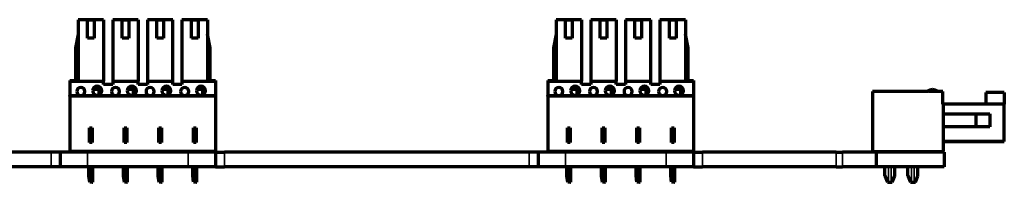
# Model space of a CAD drawing. Units: millimetres. Extents: x -12 to 205, y -2 to 16.
# Drawn here: x 96 to 205, y -2 to 16 of the extents above; entities that cross this region are included whole.
import ezdxf

# ---------------------------------------------------------------- set-up
doc = ezdxf.new("R2010")
doc.units = ezdxf.units.MM
doc.layers.add('Top$1', color=7, linetype='Continuous', true_color=0xffffff)

msp = doc.modelspace()

# ---------------------------------------------------------------- linework, layer by layer
at = {"layer": 'Top$1', "color": 155, "linetype": 'Continuous', "lineweight": 70}
for p, q in [((105.58, 16.2), (102.78, 16.2)), ((102.78, 16.2), (102.78, 9.5)), ((103.81, 16.18), (104.56, 16.18)), ((103.81, 14.18), (103.81, 16.18)), ((104.56, 16.18), (104.56, 14.18)), ((105.58, 16.2), (105.58, 9.45)), ((106.59, 16.2), (106.59, 9.45)), ((109.39, 16.2), (106.59, 16.2)), ((107.62, 16.18), (108.37, 16.18)), ((107.62, 14.18), (107.62, 16.18)), ((108.37, 16.18), (108.37, 14.18)), ((109.39, 16.2), (109.39, 9.45)), ((110.4, 16.2), (110.4, 9.45)), ((113.2, 16.2), (110.4, 16.2)), ((111.43, 14.18), (111.43, 16.18)), ((111.43, 16.18), (112.18, 16.18)), ((112.18, 16.18), (112.18, 14.18)), ((113.2, 9.45), (113.2, 16.2)), ((114.21, 16.2), (114.21, 9.45)), ((117.01, 16.2), (114.21, 16.2)), ((115.24, 16.18), (115.99, 16.18)), ((115.24, 14.18), (115.24, 16.18)), ((115.99, 16.18), (115.99, 14.18)), ((117.01, 16.2), (117.01, 9.5)), ((158.18, 16.2), (155.38, 16.2)), ((155.38, 16.2), (155.38, 9.5)), ((156.41, 16.18), (157.16, 16.18)), ((156.41, 14.18), (156.41, 16.18)), ((157.16, 16.18), (157.16, 14.18)), ((158.18, 16.2), (158.18, 9.45)), ((159.19, 16.2), (159.19, 9.45)), ((161.99, 16.2), (159.19, 16.2)), ((160.22, 16.18), (160.97, 16.18)), ((160.22, 14.18), (160.22, 16.18)), ((160.97, 16.18), (160.97, 14.18)), ((161.99, 16.2), (161.99, 9.45)), ((163, 16.2), (163, 9.45)), ((165.8, 16.2), (163, 16.2)), ((164.03, 14.18), (164.03, 16.18)), ((164.03, 16.18), (164.78, 16.18)), ((164.78, 16.18), (164.78, 14.18)), ((165.8, 9.45), (165.8, 16.2)), ((166.81, 16.2), (166.81, 9.45)), ((169.61, 16.2), (166.81, 16.2)), ((167.84, 14.18), (167.84, 16.18)), ((167.84, 16.18), (168.59, 16.18)), ((168.59, 16.18), (168.59, 14.18)), ((169.61, 16.2), (169.61, 9.5)), ((102.78, 14.6), (102.48, 13.1)), ((104.56, 14.18), (103.81, 14.18)), ((108.37, 14.18), (107.62, 14.18)), ((112.18, 14.18), (111.43, 14.18)), ((115.99, 14.18), (115.24, 14.18)), ((117.31, 13.1), (117.01, 14.6)), ((155.38, 14.6), (155.08, 13.1)), ((157.16, 14.18), (156.41, 14.18)), ((160.97, 14.18), (160.22, 14.18)), ((164.78, 14.18), (164.03, 14.18)), ((168.59, 14.18), (167.84, 14.18)), ((169.91, 13.1), (169.61, 14.6)), ((102.48, 13.1), (102.48, 9.5)), ((117.31, 9.5), (117.31, 13.1)), ((155.08, 13.1), (155.08, 9.5)), ((169.91, 9.5), (169.91, 13.1)), ((101.88, 9.5), (101.88, 9.45)), ((101.88, 9.5), (102.78, 9.5)), ((101.88, 9.45), (101.88, 7.85)), ((101.88, 9.45), (105.58, 9.45)), ((105.08, 8.61), (105.08, 8.84)), ((105.58, 9.05), (105.58, 9.45)), ((106.59, 9.05), (105.58, 9.05)), ((106.59, 9.45), (109.39, 9.45)), ((106.59, 9.45), (106.59, 9.05)), ((108.89, 8.61), (108.89, 8.84)), ((109.39, 9.05), (109.39, 9.45)), ((110.4, 9.05), (109.39, 9.05)), ((110.4, 9.45), (113.2, 9.45)), ((110.4, 9.45), (110.4, 9.05)), ((112.7, 8.61), (112.7, 8.84)), ((113.2, 9.05), (113.2, 9.45)), ((114.21, 9.05), (113.2, 9.05)), ((114.21, 9.45), (114.21, 9.05)), ((114.21, 9.45), (117.91, 9.45)), ((116.51, 8.61), (116.51, 8.84)), ((117.01, 9.5), (117.91, 9.5)), ((117.91, 9.5), (117.91, 9.45)), ((117.91, 9.45), (117.91, 7.85)), ((154.48, 9.5), (154.48, 9.45)), ((154.48, 9.5), (155.38, 9.5)), ((154.48, 9.45), (154.48, 7.85)), ((154.48, 9.45), (158.18, 9.45)), ((157.68, 8.61), (157.68, 8.84)), ((158.18, 9.05), (158.18, 9.45)), ((159.19, 9.05), (158.18, 9.05)), ((159.19, 9.45), (161.99, 9.45)), ((159.19, 9.45), (159.19, 9.05)), ((161.49, 8.61), (161.49, 8.84)), ((161.99, 9.05), (161.99, 9.45)), ((163, 9.05), (161.99, 9.05)), ((163, 9.45), (163, 9.05)), ((163, 9.45), (165.8, 9.45)), ((165.3, 8.61), (165.3, 8.84)), ((165.8, 9.05), (165.8, 9.45)), ((166.81, 9.05), (165.8, 9.05)), ((166.81, 9.45), (166.81, 9.05)), ((166.81, 9.45), (170.51, 9.45)), ((169.11, 8.61), (169.11, 8.84)), ((169.61, 9.5), (170.51, 9.5)), ((170.51, 9.5), (170.51, 9.45)), ((170.51, 9.45), (170.51, 7.85)), ((101.88, 7.85), (117.91, 7.85)), ((101.88, 7.83), (101.88, 7.85)), ((101.88, 7.83), (101.88, 7.82)), ((101.88, 7.8), (101.88, 7.82)), ((117.91, 7.8), (101.88, 7.8)), ((101.88, 7.8), (101.88, 1.7)), ((105.08, 8.5), (104.4, 8.5)), ((105.07, 8.61), (104.44, 8.61)), ((105.08, 8.61), (105.07, 8.61)), ((105.08, 7.92), (105.08, 8.6)), ((108.89, 8.5), (108.21, 8.5)), ((108.88, 8.61), (108.25, 8.61)), ((108.89, 8.61), (108.88, 8.61)), ((108.89, 7.92), (108.89, 8.6)), ((112.7, 8.5), (112.02, 8.5)), ((112.69, 8.61), (112.06, 8.61)), ((112.7, 8.61), (112.69, 8.61)), ((112.7, 7.92), (112.7, 8.6)), ((116.51, 8.5), (115.83, 8.5)), ((116.5, 8.61), (115.87, 8.61)), ((116.51, 8.61), (116.5, 8.61)), ((116.51, 7.92), (116.51, 8.6)), ((117.91, 7.85), (117.91, 7.83)), ((117.91, 7.83), (117.91, 7.82)), ((117.91, 7.82), (117.91, 7.8)), ((117.91, 7.8), (117.91, 1.7)), ((154.48, 7.83), (154.48, 7.85)), ((154.48, 7.85), (170.51, 7.85)), ((154.48, 7.83), (154.48, 7.82)), ((154.48, 7.8), (154.48, 7.82)), ((170.51, 7.8), (154.48, 7.8)), ((154.48, 7.8), (154.48, 1.7)), ((157.68, 8.5), (157, 8.5)), ((157.67, 8.61), (157.04, 8.61)), ((157.68, 8.61), (157.67, 8.61)), ((157.68, 7.92), (157.68, 8.6)), ((161.49, 8.5), (160.81, 8.5)), ((161.48, 8.61), (160.85, 8.61)), ((161.49, 8.61), (161.48, 8.61)), ((161.49, 7.92), (161.49, 8.6)), ((165.3, 8.5), (164.62, 8.5)), ((165.29, 8.61), (164.66, 8.61)), ((165.3, 8.61), (165.29, 8.61)), ((165.3, 7.92), (165.3, 8.6)), ((169.11, 8.5), (168.43, 8.5)), ((169.1, 8.61), (168.47, 8.61)), ((169.11, 8.61), (169.1, 8.61)), ((169.11, 7.92), (169.11, 8.6)), ((170.51, 7.85), (170.51, 7.83)), ((170.51, 7.83), (170.51, 7.82)), ((170.51, 7.82), (170.51, 7.8)), ((170.51, 7.8), (170.51, 1.7)), ((196.3, 8.3), (190.2, 8.3)), ((190.2, 8.3), (190.2, 1.7)), ((196.3, 8.31), (196.3, 8.3)), ((196.33, 8.33), (196.32, 8.33)), ((196.35, 8.3), (196.35, 8.31)), ((197.95, 8.3), (196.35, 8.3)), ((197.95, 6.9), (197.95, 8.3)), ((204.68, 8.2), (202.68, 8.2)), ((202.68, 8.2), (202.68, 6.9)), ((204.68, 8.2), (204.68, 6.9)), ((198, 6.9), (197.95, 6.9)), ((204.7, 6.9), (198, 6.9)), ((198, 1.7), (198, 6.9)), ((204.7, 2.89), (204.7, 6.9)), ((198, 5.85), (201.6, 5.85)), ((201.6, 5.85), (203.1, 5.85)), ((201.6, 4.4), (201.6, 5.85)), ((203.1, 5.85), (203.1, 4.4)), ((201.6, 4.4), (198, 4.4)), ((203.1, 4.4), (201.6, 4.4)), ((104.03, 2.7), (104.03, 4.3)), ((104.03, 4.3), (104.33, 4.3)), ((104.03, 4), (104.33, 4)), ((104.33, 4.3), (104.33, 2.7)), ((107.84, 2.7), (107.84, 4.3)), ((107.84, 4.3), (108.14, 4.3)), ((107.84, 4), (108.14, 4)), ((108.14, 4.3), (108.14, 2.7)), ((111.65, 2.7), (111.65, 4.3)), ((111.65, 4.3), (111.95, 4.3)), ((111.65, 4), (111.95, 4)), ((111.95, 4.3), (111.95, 2.7)), ((115.46, 2.7), (115.46, 4.3)), ((115.46, 4.3), (115.76, 4.3)), ((115.46, 4), (115.76, 4)), ((115.76, 4.3), (115.76, 2.7)), ((156.63, 2.7), (156.63, 4.3)), ((156.63, 4.3), (156.93, 4.3)), ((156.63, 4), (156.93, 4)), ((156.93, 4.3), (156.93, 2.7)), ((160.44, 2.7), (160.44, 4.3)), ((160.44, 4.3), (160.74, 4.3)), ((160.44, 4), (160.74, 4)), ((160.74, 4.3), (160.74, 2.7)), ((164.25, 2.7), (164.25, 4.3)), ((164.25, 4.3), (164.55, 4.3)), ((164.25, 4), (164.55, 4)), ((164.55, 4.3), (164.55, 2.7)), ((168.06, 2.7), (168.06, 4.3)), ((168.06, 4.3), (168.36, 4.3)), ((168.06, 4), (168.36, 4)), ((168.36, 4.3), (168.36, 2.7)), ((104.33, 2.7), (104.03, 2.7)), ((108.14, 2.7), (107.84, 2.7)), ((111.95, 2.7), (111.65, 2.7)), ((115.76, 2.7), (115.46, 2.7)), ((156.93, 2.7), (156.63, 2.7)), ((160.74, 2.7), (160.44, 2.7)), ((164.55, 2.7), (164.25, 2.7)), ((168.36, 2.7), (168.06, 2.7)), ((198, 2.8), (204.7, 2.8)), ((204.7, 2.8), (204.7, 2.89)), ((99.8, 1.6), (66.3, 1.6)), ((100.8, 1.6), (99.8, 1.6)), ((103.8, 1.6), (100.8, 1.6)), ((100.8, 1.6), (100.8, 0)), ((117.91, 1.7), (101.88, 1.7)), ((114.9, 1.6), (103.8, 1.6)), ((104.02, 1.6), (104.03, 1.7)), ((104.31, 1.6), (104.33, 1.7)), ((107.83, 1.6), (107.84, 1.7)), ((108.12, 1.6), (108.14, 1.7)), ((111.64, 1.6), (111.65, 1.7)), ((111.93, 1.6), (111.95, 1.7)), ((117.9, 1.6), (114.9, 1.6)), ((115.45, 1.6), (115.46, 1.7)), ((115.74, 1.6), (115.76, 1.7)), ((117.9, 1.6), (118.9, 1.6)), ((117.9, 1.6), (117.9, 0)), ((152.4, 1.6), (118.9, 1.6)), ((153.4, 1.6), (152.4, 1.6)), ((153.4, 1.6), (153.4, 0)), ((156.4, 1.6), (153.4, 1.6)), ((170.51, 1.7), (154.48, 1.7)), ((167.5, 1.6), (156.4, 1.6)), ((156.62, 1.6), (156.63, 1.7)), ((156.91, 1.6), (156.93, 1.7)), ((160.43, 1.6), (160.44, 1.7)), ((160.72, 1.6), (160.74, 1.7)), ((164.24, 1.6), (164.25, 1.7)), ((164.53, 1.6), (164.55, 1.7)), ((170.5, 1.6), (167.5, 1.6)), ((168.05, 1.6), (168.06, 1.7)), ((168.34, 1.6), (168.36, 1.7)), ((170.5, 1.6), (171.5, 1.6)), ((170.5, 1.6), (170.5, 0)), ((186.19, 1.6), (171.5, 1.6)), ((186.19, 1.6), (186.89, 1.6)), ((190.6, 1.6), (186.89, 1.6)), ((190.2, 1.7), (198, 1.7)), ((198.1, 1.6), (190.6, 1.6)), ((190.6, 1.6), (190.6, 0)), ((191.66, 1.6), (191.7, 1.7)), ((192.54, 1.6), (192.5, 1.7)), ((194.2, 1.6), (194.24, 1.7)), ((195.08, 1.6), (195.04, 1.7)), ((198.1, 1.6), (198.1, 0)), ((103.96, -1), (103.96, 0)), ((104.24, -1), (104.24, 0)), ((107.77, -1), (107.77, 0)), ((108.05, -1), (108.05, 0)), ((111.58, -1), (111.58, 0)), ((111.86, -1), (111.86, 0)), ((115.39, -1), (115.39, 0)), ((115.67, -1), (115.67, 0)), ((156.56, -1), (156.56, 0)), ((156.84, -1), (156.84, 0)), ((160.37, -1), (160.37, 0)), ((160.65, -1), (160.65, 0)), ((164.18, -1), (164.18, 0)), ((164.46, -1), (164.46, 0)), ((167.99, -1), (167.99, 0)), ((168.27, -1), (168.27, 0)), ((191.55, -1), (191.55, 0)), ((192.65, -1), (192.65, 0)), ((194.09, -1), (194.09, 0)), ((195.19, -1), (195.19, 0)), ((99.8, 0), (66.3, 0)), ((100.8, 0), (99.8, 0)), ((103.8, 0), (100.8, 0)), ((114.9, 0), (103.8, 0)), ((104.06, -1.7), (103.96, -1)), ((103.96, -1), (104.24, -1)), ((104.24, -1), (104.34, -1.7)), ((104.41, -1.7), (104.41, 0)), ((107.87, -1.7), (107.77, -1)), ((107.77, -1), (108.05, -1)), ((108.05, -1), (108.15, -1.7)), ((108.22, -1.7), (108.22, 0)), ((111.68, -1.7), (111.58, -1)), ((111.58, -1), (111.86, -1)), ((111.86, -1), (111.96, -1.7)), ((112.03, -1.7), (112.03, 0)), ((117.9, 0), (114.9, 0)), ((115.49, -1.7), (115.39, -1)), ((115.39, -1), (115.67, -1)), ((115.67, -1), (115.77, -1.7)), ((115.84, -1.7), (115.84, 0)), ((117.9, 0), (118.9, 0)), ((152.4, 0), (118.9, 0)), ((153.4, 0), (152.4, 0)), ((156.4, 0), (153.4, 0)), ((167.5, 0), (156.4, 0)), ((156.66, -1.7), (156.56, -1)), ((156.56, -1), (156.84, -1)), ((156.84, -1), (156.94, -1.7)), ((157.01, -1.7), (157.01, 0)), ((160.47, -1.7), (160.37, -1)), ((160.37, -1), (160.65, -1)), ((160.65, -1), (160.75, -1.7)), ((160.82, -1.7), (160.82, 0)), ((164.28, -1.7), (164.18, -1)), ((164.18, -1), (164.46, -1)), ((164.46, -1), (164.56, -1.7)), ((164.63, -1.7), (164.63, 0)), ((170.5, 0), (167.5, 0)), ((168.09, -1.7), (167.99, -1)), ((167.99, -1), (168.27, -1)), ((168.27, -1), (168.37, -1.7)), ((168.44, -1.7), (168.44, 0)), ((170.5, 0), (171.5, 0)), ((186.19, 0), (171.5, 0)), ((186.19, 0), (186.89, 0)), ((190.6, 0), (186.89, 0)), ((198.1, 0), (190.6, 0)), ((191.55, -1), (191.83, -1.7)), ((192.37, -1.7), (192.65, -1)), ((194.09, -1), (194.37, -1.7)), ((194.91, -1.7), (195.19, -1)), ((104.34, -1.7), (104.06, -1.7)), ((104.34, -1.7), (104.38, -1.7)), ((104.38, -1.7), (104.41, -1.7)), ((108.15, -1.7), (107.87, -1.7)), ((108.15, -1.7), (108.19, -1.7)), ((108.19, -1.7), (108.22, -1.7)), ((111.96, -1.7), (111.68, -1.7)), ((111.96, -1.7), (112, -1.7)), ((112, -1.7), (112.03, -1.7)), ((115.77, -1.7), (115.49, -1.7)), ((115.77, -1.7), (115.81, -1.7)), ((115.84, -1.7), (115.81, -1.7)), ((156.94, -1.7), (156.66, -1.7)), ((156.94, -1.7), (156.98, -1.7)), ((157.01, -1.7), (156.98, -1.7)), ((160.75, -1.7), (160.47, -1.7)), ((160.75, -1.7), (160.79, -1.7)), ((160.79, -1.7), (160.82, -1.7)), ((164.56, -1.7), (164.28, -1.7)), ((164.56, -1.7), (164.6, -1.7)), ((164.6, -1.7), (164.63, -1.7)), ((168.37, -1.7), (168.09, -1.7)), ((168.37, -1.7), (168.41, -1.7)), ((168.44, -1.7), (168.41, -1.7)), ((191.83, -1.7), (191.95, -1.7)), ((191.95, -1.7), (192.25, -1.7)), ((192.25, -1.7), (192.37, -1.7)), ((194.37, -1.7), (194.49, -1.7)), ((194.49, -1.7), (194.79, -1.7)), ((194.79, -1.7), (194.91, -1.7))]:
    msp.add_line(p, q, dxfattribs=at)
at = {"layer": 'Top$1', "color": 155, "linetype": 'Continuous', "lineweight": 35}
for p, q in [((105.05, 8.85), (104.72, 8.85)), ((108.86, 8.85), (108.53, 8.85)), ((112.67, 8.85), (112.34, 8.85)), ((116.48, 8.85), (116.15, 8.85)), ((157.65, 8.85), (157.32, 8.85)), ((161.46, 8.85), (161.13, 8.85)), ((165.27, 8.85), (164.94, 8.85)), ((169.08, 8.85), (168.75, 8.85)), ((117.91, 7.83), (101.88, 7.83)), ((101.88, 7.82), (117.91, 7.82)), ((170.51, 7.83), (154.48, 7.83)), ((154.48, 7.82), (170.51, 7.82)), ((198, 2.89), (204.7, 2.89)), ((99.8, 1.6), (99.8, 0)), ((103.8, 1.6), (103.8, 0)), ((114.9, 1.6), (114.9, 0)), ((118.9, 1.6), (118.9, 0)), ((152.4, 1.6), (152.4, 0)), ((156.4, 1.6), (156.4, 0)), ((167.5, 1.6), (167.5, 0)), ((171.5, 1.6), (171.5, 0)), ((186.19, 1.6), (186.19, 0)), ((186.89, 1.6), (186.89, 0)), ((104.38, -1.7), (104.38, 0)), ((108.19, -1.7), (108.19, 0)), ((112, -1.7), (112, 0)), ((115.81, -1.7), (115.81, 0)), ((156.98, -1.7), (156.98, 0)), ((160.79, -1.7), (160.79, 0)), ((164.6, -1.7), (164.6, 0)), ((168.41, -1.7), (168.41, 0)), ((191.95, -1.7), (191.95, 0)), ((192.25, -1.7), (192.25, 0)), ((194.49, -1.7), (194.49, 0)), ((194.79, -1.7), (194.79, 0))]:
    msp.add_line(p, q, dxfattribs=at)
at = {"layer": 'Top$1', "color": 8, "linetype": 'Continuous', "lineweight": 13}
for p, q in [((99.78, 0), (100.03, 0)), ((104.17, 0), (104.61, 0)), ((104.61, 0), (105.05, 0)), ((105.64, 0), (106.52, 0)), ((107.77, 0), (108.21, 0)), ((108.21, 0), (108.65, 0)), ((109.24, 0), (110.12, 0)), ((112.76, 0), (112.1, 0)), ((112.1, 0), (112.76, 0)), ((112.1, 0), (112.76, 0)), ((112.98, 0), (112.76, 0)), ((112.98, 0), (112.76, 0)), ((112.76, 0), (112.98, 0)), ((112.76, 0), (112.98, 0)), ((115.6, 0), (116.04, 0)), ((115.6, 0), (116.48, 0)), ((116.04, 0), (116.48, 0)), ((118.78, 0), (119.03, 0)), ((138.12, 0), (136.22, 0)), ((136.22, 0), (138.57, 0)), ((136.25, 0), (138.15, 0)), ((136.32, 0), (138.22, 0)), ((136.39, 0), (138.29, 0)), ((136.46, 0), (138.36, 0)), ((136.53, 0), (138.43, 0)), ((136.6, 0), (138.5, 0)), ((136.67, 0), (138.57, 0)), ((136.74, 0), (138.63, 0)), ((136.81, 0), (138.7, 0)), ((136.88, 0), (138.77, 0)), ((136.95, 0), (138.84, 0)), ((137.02, 0), (138.91, 0)), ((137.09, 0), (138.98, 0)), ((137.16, 0), (139.05, 0)), ((137.23, 0), (139.11, 0)), ((137.3, 0), (139.18, 0)), ((137.37, 0), (139.25, 0)), ((137.43, 0), (139.32, 0)), ((137.5, 0), (139.39, 0)), ((137.57, 0), (141.71, 0)), ((137.64, 0), (141.63, 0)), ((137.71, 0), (141.55, 0)), ((137.78, 0), (141.47, 0)), ((137.85, 0), (141.39, 0)), ((137.92, 0), (141.31, 0)), ((137.99, 0), (141.23, 0)), ((138.06, 0), (141.15, 0)), ((139.45, 0), (138.12, 0)), ((138.13, 0), (141.07, 0)), ((138.2, 0), (140.99, 0)), ((138.27, 0), (140.91, 0)), ((138.34, 0), (140.83, 0)), ((138.41, 0), (140.75, 0)), ((138.48, 0), (140.67, 0)), ((138.54, 0), (140.58, 0)), ((138.57, 0), (140.55, 0)), ((139.75, 0), (139.45, 0)), ((141.28, 0), (139.75, 0)), ((139.82, 0), (141.79, 0)), ((139.9, 0), (141.87, 0)), ((139.98, 0), (141.95, 0)), ((140.06, 0), (142.04, 0)), ((140.14, 0), (142.12, 0)), ((140.21, 0), (144.22, 0)), ((140.29, 0), (144.15, 0)), ((140.37, 0), (144.08, 0)), ((140.45, 0), (144.02, 0)), ((140.53, 0), (143.95, 0)), ((140.55, 0), (142.12, 0)), ((140.61, 0), (143.88, 0)), ((140.69, 0), (143.81, 0)), ((140.77, 0), (143.74, 0)), ((140.85, 0), (143.67, 0)), ((140.93, 0), (143.6, 0)), ((141, 0), (143.54, 0)), ((141.08, 0), (143.47, 0)), ((141.16, 0), (143.4, 0)), ((141.24, 0), (143.33, 0)), ((143.3, 0), (141.28, 0)), ((142.12, 0), (142.4, 0)), ((142.4, 0), (143.72, 0)), ((142.41, 0), (144.29, 0)), ((142.48, 0), (144.36, 0)), ((142.54, 0), (144.43, 0)), ((142.61, 0), (144.5, 0)), ((142.68, 0), (144.57, 0)), ((142.75, 0), (144.63, 0)), ((142.81, 0), (144.7, 0)), ((142.88, 0), (144.77, 0)), ((142.95, 0), (144.84, 0)), ((143.02, 0), (144.91, 0)), ((143.09, 0), (144.98, 0)), ((143.15, 0), (145.05, 0)), ((143.22, 0), (145.11, 0)), ((143.29, 0), (145.18, 0)), ((145.62, 0), (143.3, 0)), ((143.36, 0), (145.25, 0)), ((143.42, 0), (145.32, 0)), ((143.49, 0), (145.39, 0)), ((143.56, 0), (145.46, 0)), ((143.63, 0), (145.53, 0)), ((143.7, 0), (145.6, 0)), ((143.72, 0), (145.62, 0)), ((145.51, 0), (145.5, 0)), ((145.5, 0), (147.29, 0)), ((145.5, 0), (145.56, 0)), ((145.51, 0), (147.33, 0)), ((145.57, 0), (145.51, 0)), ((145.53, 0), (147.29, 0)), ((145.55, 0), (147.42, 0)), ((145.55, 0), (147.34, 0)), ((145.56, 0), (145.68, 0)), ((145.67, 0), (145.57, 0)), ((145.6, 0), (147.4, 0)), ((145.61, 0), (147.6, 0)), ((145.65, 0), (147.47, 0)), ((145.8, 0), (145.67, 0)), ((145.68, 0), (145.87, 0)), ((145.71, 0), (150.68, 0)), ((145.72, 0), (147.54, 0)), ((145.8, 0), (147.61, 0)), ((145.97, 0), (145.8, 0)), ((145.85, 0), (150.36, 0)), ((145.87, 0), (146.12, 0)), ((145.9, 0), (147.68, 0)), ((146.18, 0), (145.97, 0)), ((146.02, 0), (147.76, 0)), ((146.05, 0), (149.98, 0)), ((146.12, 0), (146.42, 0)), ((146.14, 0), (147.88, 0)), ((146.58, 0), (146.18, 0)), ((146.3, 0), (148.03, 0)), ((146.42, 0), (146.78, 0)), ((146.44, 0), (149.48, 0)), ((146.47, 0), (148.23, 0)), ((146.99, 0), (146.58, 0)), ((146.68, 0), (148.51, 0)), ((146.78, 0), (147.22, 0)), ((146.93, 0), (149.08, 0)), ((147.42, 0), (146.99, 0)), ((147.22, 0), (147.7, 0)), ((147.23, 0), (151.71, 0)), ((147.35, 0), (147.28, 0)), ((147.28, 0), (147.3, 0)), ((147.3, 0), (147.35, 0)), ((147.68, 0), (147.35, 0)), ((147.35, 0), (147.43, 0)), ((147.36, 0), (148.17, 0)), ((147.85, 0), (147.42, 0)), ((147.43, 0), (147.52, 0)), ((151.72, 0), (147.5, 0)), ((147.5, 0), (147.75, 0)), ((147.52, 0), (147.64, 0)), ((147.58, 0), (151.79, 0)), ((147.61, 0), (151.5, 0)), ((147.64, 0), (147.78, 0)), ((147.66, 0), (151.85, 0)), ((147.77, 0), (147.68, 0)), ((147.7, 0), (148.21, 0)), ((147.74, 0), (151.89, 0)), ((147.75, 0), (150.15, 0)), ((147.91, 0), (147.77, 0)), ((147.78, 0), (147.93, 0)), ((148.58, 0), (147.85, 0)), ((148.09, 0), (147.91, 0)), ((147.93, 0), (148.6, 0)), ((148.3, 0), (148.09, 0)), ((148.11, 0), (151.13, 0)), ((148.21, 0), (148.75, 0)), ((148.52, 0), (148.3, 0)), ((148.77, 0), (148.52, 0)), ((149.3, 0), (148.58, 0)), ((148.6, 0), (148.83, 0)), ((148.75, 0), (149.3, 0)), ((149.03, 0), (148.77, 0)), ((148.83, 0), (149.06, 0)), ((148.95, 0), (150.46, 0)), ((149.3, 0), (149.03, 0)), ((149.05, 0), (150.93, 0)), ((149.06, 0), (149.26, 0)), ((149.26, 0), (149.45, 0)), ((149.3, 0), (149.93, 0)), ((149.47, 0), (149.3, 0)), ((149.8, 0), (149.3, 0)), ((149.36, 0), (150.52, 0)), ((149.45, 0), (151.12, 0)), ((149.64, 0), (149.47, 0)), ((149.52, 0), (151.84, 0)), ((149.8, 0), (149.64, 0)), ((150.28, 0), (149.8, 0)), ((149.95, 0), (149.8, 0)), ((149.93, 0), (150.27, 0)), ((150.07, 0), (149.95, 0)), ((149.97, 0), (151.93, 0)), ((150.15, 0), (150.07, 0)), ((150.14, 0), (151.98, 0)), ((150.21, 0), (150.15, 0)), ((150.15, 0), (150.22, 0)), ((150.18, 0), (151.93, 0)), ((150.2, 0), (151.96, 0)), ((150.21, 0), (152, 0)), ((150.23, 0), (150.21, 0)), ((150.22, 0), (150.23, 0)), ((150.23, 0), (151.99, 0)), ((150.27, 0), (150.61, 0)), ((150.72, 0), (150.28, 0)), ((150.61, 0), (150.95, 0)), ((151.12, 0), (150.72, 0)), ((150.95, 0), (151.26, 0)), ((151.26, 0), (151.55, 0)), ((151.55, 0), (151.71, 0)), ((154.45, 0), (151.7, 0)), ((151.7, 0), (153.53, 0)), ((151.71, 0), (151.85, 0)), ((151.86, 0), (151.72, 0)), ((151.8, 0), (153.62, 0)), ((151.85, 0), (151.94, 0)), ((151.95, 0), (151.86, 0)), ((151.94, 0), (151.99, 0)), ((152, 0), (151.95, 0)), ((151.99, 0), (152, 0)), ((152.02, 0), (153.83, 0)), ((152.24, 0), (154.05, 0)), ((152.46, 0), (154.26, 0)), ((152.68, 0), (154.48, 0)), ((152.91, 0), (154.69, 0)), ((153.13, 0), (154.91, 0)), ((153.35, 0), (155.12, 0)), ((155.55, 0), (153.38, 0)), ((153.38, 0), (154.45, 0)), ((153.44, 0), (155.58, 0)), ((153.53, 0), (155.5, 0)), ((153.53, 0), (155.64, 0)), ((153.57, 0), (155.33, 0)), ((153.62, 0), (155.69, 0)), ((153.71, 0), (155.74, 0)), ((153.79, 0), (157.31, 0)), ((153.8, 0), (155.79, 0)), ((153.89, 0), (155.84, 0)), ((153.99, 0), (155.9, 0)), ((154.02, 0), (157.22, 0)), ((154.08, 0), (155.95, 0)), ((154.17, 0), (157.63, 0)), ((154.24, 0), (157.14, 0)), ((154.26, 0), (157.41, 0)), ((154.35, 0), (157.18, 0)), ((154.45, 0), (157.05, 0)), ((155.5, 0), (156, 0)), ((155.54, 0), (157.4, 0)), ((155.97, 0), (155.55, 0)), ((155.6, 0), (157.48, 0)), ((155.65, 0), (157.57, 0)), ((155.7, 0), (157.66, 0)), ((155.76, 0), (157.74, 0)), ((155.81, 0), (157.83, 0)), ((155.87, 0), (157.91, 0)), ((155.92, 0), (158, 0)), ((157.7, 0), (155.97, 0)), ((155.98, 0), (158.09, 0)), ((156, 0), (158.12, 0)), ((156.09, 0), (157.86, 0)), ((156.3, 0), (158.08, 0)), ((156.51, 0), (158.31, 0)), ((156.57, 0), (157.01, 0)), ((156.72, 0), (158.53, 0)), ((156.93, 0), (158.75, 0)), ((157.01, 0), (157.45, 0)), ((157.03, 0), (159.57, 0)), ((158.12, 0), (157.03, 0)), ((157.14, 0), (158.98, 0)), ((157.35, 0), (159.2, 0)), ((157.56, 0), (159.43, 0)), ((159.57, 0), (157.7, 0)), ((158.04, 0), (158.92, 0)), ((159.82, 0), (158.22, 0)), ((158.22, 0), (160.12, 0)), ((158.43, 0), (160.34, 0)), ((158.64, 0), (160.57, 0)), ((158.86, 0), (160.79, 0)), ((159.07, 0), (161.02, 0)), ((159.28, 0), (161.25, 0)), ((159.5, 0), (161.47, 0)), ((159.71, 0), (161.7, 0)), ((161.82, 0), (159.82, 0)), ((160.12, 0), (161.82, 0)), ((160.17, 0), (160.61, 0)), ((160.72, 0), (160.43, 0)), ((160.43, 0), (162.12, 0)), ((160.43, 0), (162.12, 0)), ((160.45, 0), (162.1, 0)), ((160.46, 0), (162.09, 0)), ((160.47, 0), (162.07, 0)), ((160.48, 0), (162.06, 0)), ((160.5, 0), (162.04, 0)), ((160.51, 0), (162.03, 0)), ((160.52, 0), (162.02, 0)), ((160.53, 0), (162, 0)), ((160.55, 0), (161.99, 0)), ((160.56, 0), (161.97, 0)), ((160.57, 0), (161.96, 0)), ((160.58, 0), (161.95, 0)), ((160.6, 0), (161.93, 0)), ((160.61, 0), (161.05, 0)), ((160.61, 0), (161.92, 0)), ((160.62, 0), (161.9, 0)), ((160.63, 0), (163.4, 0)), ((160.64, 0), (163.26, 0)), ((160.66, 0), (163.12, 0)), ((160.67, 0), (162.98, 0)), ((160.68, 0), (162.85, 0)), ((160.69, 0), (162.71, 0)), ((160.71, 0), (162.57, 0)), ((160.72, 0), (162.43, 0)), ((162.38, 0), (160.72, 0)), ((161.64, 0), (162.52, 0)), ((161.9, 0), (162.25, 0)), ((162.12, 0), (161.9, 0)), ((162.25, 0), (164.47, 0)), ((162.28, 0), (163.53, 0)), ((164.45, 0), (162.38, 0)), ((162.42, 0), (163.67, 0)), ((162.56, 0), (163.81, 0)), ((162.7, 0), (163.94, 0)), ((162.84, 0), (164.08, 0)), ((162.98, 0), (164.22, 0)), ((163.12, 0), (164.36, 0)), ((163.26, 0), (166.18, 0)), ((163.4, 0), (166.17, 0)), ((163.54, 0), (166.17, 0)), ((163.68, 0), (166.17, 0)), ((163.82, 0), (166.16, 0)), ((163.96, 0), (166.16, 0)), ((164.1, 0), (166.16, 0)), ((164.24, 0), (166.16, 0)), ((164.38, 0), (166.15, 0)), ((164.82, 0), (164.45, 0)), ((164.47, 0), (166.15, 0)), ((164.5, 0), (165.16, 0)), ((164.5, 0), (165.16, 0)), ((165.16, 0), (164.5, 0)), ((164.9, 0), (164.82, 0)), ((164.83, 0), (166.18, 0)), ((164.83, 0), (166.18, 0)), ((164.84, 0), (166.19, 0)), ((164.84, 0), (166.19, 0)), ((164.85, 0), (166.2, 0)), ((164.85, 0), (166.19, 0)), ((164.86, 0), (166.2, 0)), ((164.86, 0), (167.66, 0)), ((164.87, 0), (167.51, 0)), ((164.87, 0), (167.36, 0)), ((164.88, 0), (167.21, 0)), ((164.88, 0), (167.06, 0)), ((164.89, 0), (166.76, 0)), ((164.89, 0), (166.91, 0)), ((166.55, 0), (164.9, 0)), ((164.9, 0), (166.61, 0)), ((165.16, 0), (165.38, 0)), ((165.16, 0), (165.38, 0)), ((165.38, 0), (165.16, 0)), ((165.38, 0), (165.16, 0)), ((166.15, 0), (166.2, 0)), ((166.2, 0), (166.55, 0)), ((166.55, 0), (168.53, 0)), ((170.15, 0), (166.55, 0)), ((166.58, 0), (167.81, 0)), ((166.71, 0), (167.96, 0)), ((166.83, 0), (168.11, 0)), ((166.95, 0), (168.26, 0)), ((167.08, 0), (168.41, 0)), ((167.2, 0), (168.56, 0)), ((167.33, 0), (168.71, 0)), ((167.45, 0), (168.86, 0)), ((167.57, 0), (169.01, 0)), ((167.7, 0), (169.15, 0)), ((167.82, 0), (169.3, 0)), ((167.95, 0), (169.45, 0)), ((168, 0), (168.44, 0)), ((168, 0), (168.88, 0)), ((168.07, 0), (169.6, 0)), ((168.19, 0), (169.75, 0)), ((168.32, 0), (169.9, 0)), ((168.44, 0), (170.05, 0)), ((168.44, 0), (168.88, 0)), ((168.53, 0), (170.15, 0)), ((169.85, 0), (169.91, 0)), ((169.85, 0), (171.64, 0)), ((169.86, 0), (169.85, 0)), ((169.86, 0), (171.68, 0)), ((169.92, 0), (169.86, 0)), ((169.88, 0), (171.64, 0)), ((169.9, 0), (171.69, 0)), ((169.9, 0), (171.77, 0)), ((169.91, 0), (170.03, 0)), ((170.02, 0), (169.92, 0)), ((169.95, 0), (171.75, 0)), ((169.96, 0), (171.95, 0)), ((170, 0), (171.82, 0)), ((170.15, 0), (170.02, 0)), ((170.03, 0), (170.22, 0)), ((170.06, 0), (175.03, 0)), ((170.07, 0), (171.89, 0)), ((170.32, 0), (170.15, 0)), ((170.15, 0), (171.96, 0)), ((170.2, 0), (174.71, 0)), ((170.22, 0), (170.47, 0)), ((170.25, 0), (172.03, 0)), ((170.53, 0), (170.32, 0)), ((170.37, 0), (172.11, 0)), ((170.4, 0), (174.33, 0)), ((170.47, 0), (170.77, 0)), ((170.49, 0), (172.23, 0)), ((170.93, 0), (170.53, 0)), ((170.65, 0), (172.38, 0)), ((170.77, 0), (171.12, 0)), ((170.79, 0), (173.83, 0)), ((170.82, 0), (172.58, 0)), ((171.34, 0), (170.93, 0)), ((171.03, 0), (172.86, 0)), ((171.12, 0), (171.57, 0)), ((171.28, 0), (173.43, 0)), ((171.77, 0), (171.34, 0)), ((171.57, 0), (172.05, 0)), ((171.58, 0), (176.06, 0)), ((171.62, 0), (171.65, 0)), ((171.7, 0), (171.62, 0)), ((171.65, 0), (171.7, 0)), ((172.03, 0), (171.7, 0)), ((171.7, 0), (171.78, 0)), ((171.71, 0), (172.52, 0)), ((172.2, 0), (171.77, 0)), ((171.78, 0), (171.87, 0)), ((171.85, 0), (172.1, 0)), ((176.07, 0), (171.85, 0)), ((171.87, 0), (171.99, 0)), ((171.93, 0), (176.14, 0)), ((171.96, 0), (175.85, 0)), ((171.99, 0), (172.13, 0)), ((172.01, 0), (176.2, 0)), ((172.12, 0), (172.03, 0)), ((172.05, 0), (172.56, 0)), ((172.09, 0), (176.24, 0)), ((172.1, 0), (174.5, 0)), ((172.26, 0), (172.12, 0)), ((172.13, 0), (172.28, 0)), ((172.93, 0), (172.2, 0)), ((172.44, 0), (172.26, 0)), ((172.28, 0), (172.95, 0)), ((172.65, 0), (172.44, 0)), ((172.46, 0), (175.48, 0)), ((172.56, 0), (173.1, 0)), ((172.87, 0), (172.65, 0)), ((173.12, 0), (172.87, 0)), ((173.65, 0), (172.93, 0)), ((172.95, 0), (173.18, 0)), ((173.1, 0), (173.65, 0)), ((173.38, 0), (173.12, 0)), ((173.18, 0), (173.41, 0)), ((173.3, 0), (174.81, 0)), ((173.65, 0), (173.38, 0)), ((173.4, 0), (175.28, 0)), ((173.41, 0), (173.61, 0)), ((173.61, 0), (173.8, 0)), ((173.65, 0), (174.28, 0)), ((174.15, 0), (173.65, 0)), ((173.82, 0), (173.65, 0)), ((173.71, 0), (174.87, 0)), ((173.8, 0), (175.47, 0)), ((173.99, 0), (173.82, 0)), ((173.87, 0), (176.19, 0)), ((174.15, 0), (173.99, 0)), ((174.3, 0), (174.15, 0)), ((174.63, 0), (174.15, 0)), ((174.28, 0), (174.62, 0)), ((174.43, 0), (174.3, 0)), ((174.32, 0), (176.28, 0)), ((174.5, 0), (174.43, 0)), ((174.49, 0), (176.33, 0)), ((174.56, 0), (174.5, 0)), ((174.5, 0), (174.57, 0)), ((174.53, 0), (176.28, 0)), ((174.55, 0), (176.31, 0)), ((174.56, 0), (176.35, 0)), ((174.58, 0), (174.56, 0)), ((174.57, 0), (174.58, 0)), ((174.58, 0), (176.34, 0)), ((174.62, 0), (174.96, 0)), ((175.07, 0), (174.63, 0)), ((174.96, 0), (175.3, 0)), ((175.47, 0), (175.07, 0)), ((175.3, 0), (175.61, 0)), ((175.61, 0), (175.9, 0)), ((175.9, 0), (176.06, 0)), ((176.06, 0), (176.2, 0)), ((176.21, 0), (176.07, 0)), ((176.2, 0), (176.29, 0)), ((176.3, 0), (176.21, 0)), ((176.29, 0), (176.34, 0)), ((176.35, 0), (176.3, 0)), ((176.34, 0), (176.35, 0)), ((176.8, 0), (178.57, 0)), ((179.12, 0), (176.8, 0)), ((176.83, 0), (178.6, 0)), ((176.9, 0), (178.67, 0)), ((176.97, 0), (178.74, 0)), ((177.04, 0), (178.81, 0)), ((177.1, 0), (178.88, 0)), ((177.17, 0), (178.95, 0)), ((177.24, 0), (179.02, 0)), ((177.31, 0), (179.09, 0)), ((177.38, 0), (179.15, 0)), ((177.45, 0), (179.22, 0)), ((177.52, 0), (179.29, 0)), ((177.58, 0), (179.36, 0)), ((177.65, 0), (179.43, 0)), ((177.72, 0), (179.5, 0)), ((177.79, 0), (179.57, 0)), ((177.86, 0), (179.63, 0)), ((177.93, 0), (179.7, 0)), ((178, 0), (179.77, 0)), ((178.07, 0), (179.84, 0)), ((178.13, 0), (179.91, 0)), ((178.2, 0), (179.98, 0)), ((178.27, 0), (180.05, 0)), ((178.34, 0), (180.12, 0)), ((178.41, 0), (180.18, 0)), ((178.48, 0), (180.25, 0)), ((178.55, 0), (180.32, 0)), ((178.57, 0), (180.9, 0)), ((178.61, 0), (180.39, 0)), ((178.68, 0), (180.46, 0)), ((178.75, 0), (180.53, 0)), ((178.82, 0), (180.6, 0)), ((178.89, 0), (180.66, 0)), ((178.96, 0), (180.73, 0)), ((179.03, 0), (180.8, 0)), ((179.1, 0), (180.87, 0)), ((180.9, 0), (179.12, 0)), ((182.75, 0), (180.43, 0)), ((180.43, 0), (182.2, 0)), ((180.45, 0), (182.23, 0)), ((180.52, 0), (182.3, 0)), ((180.59, 0), (182.37, 0)), ((180.66, 0), (182.44, 0)), ((180.73, 0), (182.5, 0)), ((180.8, 0), (182.57, 0)), ((180.87, 0), (182.64, 0)), ((180.94, 0), (182.71, 0)), ((181, 0), (182.78, 0)), ((181.07, 0), (182.85, 0)), ((181.14, 0), (182.92, 0)), ((181.21, 0), (182.98, 0)), ((181.28, 0), (183.05, 0)), ((181.35, 0), (183.12, 0)), ((181.42, 0), (183.19, 0)), ((181.48, 0), (183.26, 0)), ((181.55, 0), (183.33, 0)), ((181.62, 0), (183.4, 0)), ((181.69, 0), (183.47, 0)), ((181.76, 0), (183.53, 0)), ((181.83, 0), (183.6, 0)), ((181.9, 0), (183.67, 0)), ((181.97, 0), (183.74, 0)), ((182.03, 0), (183.81, 0)), ((182.1, 0), (183.88, 0)), ((182.17, 0), (183.95, 0)), ((182.2, 0), (184.53, 0)), ((182.24, 0), (184.01, 0)), ((182.31, 0), (184.08, 0)), ((182.38, 0), (184.15, 0)), ((182.45, 0), (184.22, 0)), ((182.51, 0), (184.29, 0)), ((182.58, 0), (184.36, 0)), ((182.65, 0), (184.43, 0)), ((182.72, 0), (184.5, 0)), ((184.53, 0), (182.75, 0)), ((196.5, 0), (197.38, 0)), ((196.5, 0), (197.16, 0)), ((196.5, 0), (197.38, 0)), ((196.5, 0), (197.38, 0)), ((196.5, 0), (196.94, 0)), ((197.16, 0), (196.5, 0)), ((196.5, 0), (197.16, 0)), ((196.94, 0), (197.38, 0)), ((197.38, 0), (197.16, 0)), ((197.16, 0), (197.38, 0)), ((197.16, 0), (197.38, 0)), ((197.38, 0), (197.16, 0))]:
    msp.add_line(p, q, dxfattribs=at)
at = {"layer": 'Top$1', "color": 155, "linetype": 'Continuous', "lineweight": 70, "extrusion": (0, 0, -1)}
for centre, radius in [((-103.08, 8.3), 0.45), ((-104.88, 8.38), 0.5), ((-106.89, 8.3), 0.45), ((-108.69, 8.38), 0.5), ((-110.7, 8.3), 0.45), ((-112.5, 8.38), 0.5), ((-114.51, 8.3), 0.45), ((-116.31, 8.38), 0.5), ((-155.68, 8.3), 0.45), ((-157.48, 8.38), 0.5), ((-159.49, 8.3), 0.45), ((-161.29, 8.38), 0.5), ((-163.3, 8.3), 0.45), ((-165.1, 8.38), 0.5), ((-167.11, 8.3), 0.45), ((-168.91, 8.38), 0.5)]:
    msp.add_circle(centre, radius, dxfattribs=at)
at = {"layer": 'Top$1', "color": 155, "linetype": 'Continuous', "lineweight": 70}
for centre, radius, start, end in [((105.07, 8.6), 0.01, 0, 90), ((108.88, 8.6), 0.01, 0, 90), ((112.69, 8.6), 0.01, 0, 90), ((116.5, 8.6), 0.01, 360, 90), ((157.67, 8.6), 0.01, 0, 90), ((161.48, 8.6), 0.01, 0, 90), ((165.29, 8.6), 0.01, 0, 90), ((169.1, 8.6), 0.01, 360, 90), ((196.32, 8.31), 0.02, 90, 180), ((196.33, 8.31), 0.02, 0, 90)]:
    msp.add_arc(centre, radius, start, end, dxfattribs=at)
for points, knots in [([(196.8, 8.5), (196.71, 8.5), (196.58, 8.47), (196.4, 8.42), (196.36, 8.34), (196.35, 8.3)], [0, 0, 0, 0, 0.508511, 0.786287, 1, 1, 1, 1]), ([(197.25, 8.3), (197.24, 8.34), (197.2, 8.42), (197.02, 8.47), (196.89, 8.5), (196.8, 8.5)], [0, 0, 0, 0, 0.213713, 0.491489, 1, 1, 1, 1])]:
    msp.add_open_spline(points, degree=3, knots=knots, dxfattribs=at)
for points in [[(104.35, 1.6), (104.33, 1.7)], [(108.16, 1.6), (108.14, 1.7)], [(111.97, 1.6), (111.95, 1.7)], [(115.78, 1.6), (115.76, 1.7)], [(156.95, 1.6), (156.93, 1.7)], [(160.76, 1.6), (160.74, 1.7)], [(164.57, 1.6), (164.55, 1.7)], [(168.38, 1.6), (168.36, 1.7)]]:
    msp.add_open_spline(points, degree=1, dxfattribs=at)

doc.saveas('drawing.dxf')
